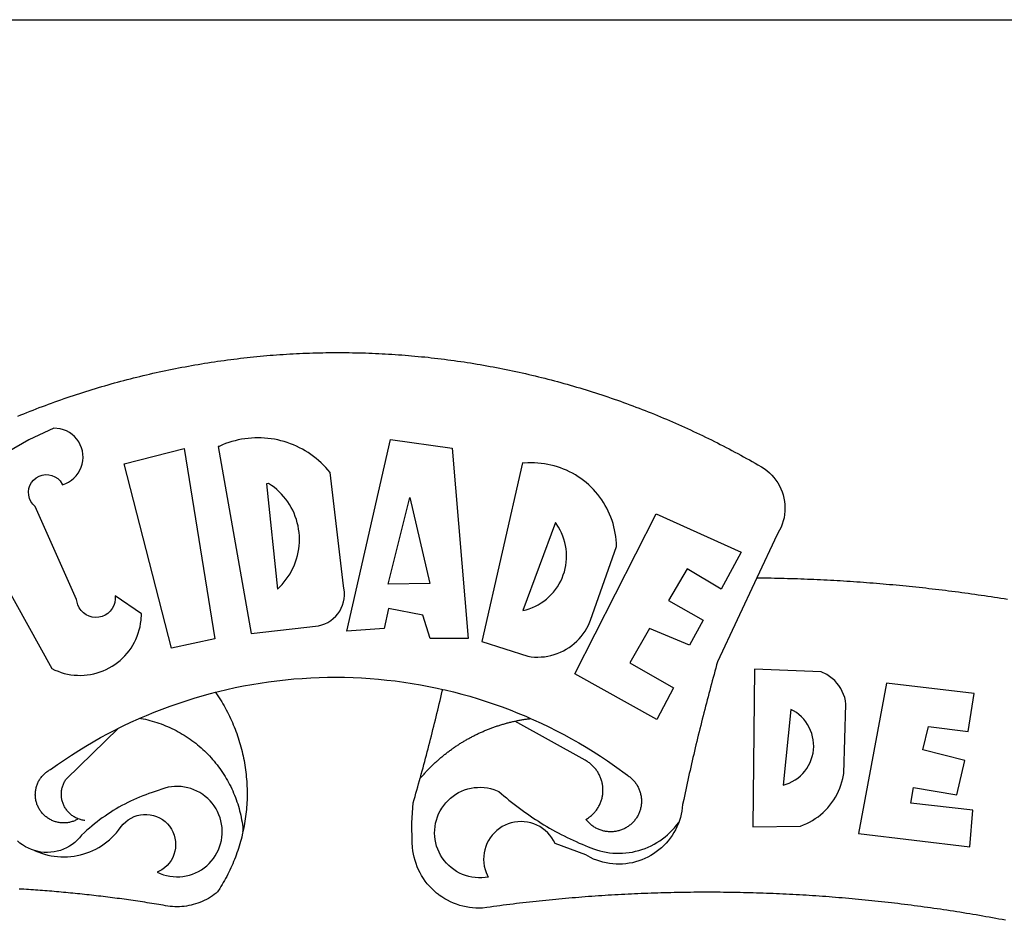
# Model space of a CAD drawing. Units: millimetres. Extents: x 201.9 to 248.8, y 122.2 to 190.6.
# Drawn here: x 215.1 to 216.3, y 136.6 to 137.6 of the extents above; entities that cross this region are included whole.
import ezdxf

# ---------------------------------------------------------------- set-up
doc = ezdxf.new("R2010")
doc.units = ezdxf.units.MM
doc.header["$LTSCALE"] = 5
for name, color, linetype in [('BRAZAO', 7, 'Continuous'), ('PRINT_A4_A3', 7, 'Continuous'), ('T-DIVIS-EXIS', 7, 'Continuous')]:
    doc.layers.add(name, color=color, linetype=linetype)

# ---------------------------------------------------------------- blocks, each defined once
blk = doc.blocks.new('Logo_Prefeitura')
at = {"layer": 'BRAZAO'}
for points in [[(-149.51, 971.81), (-148.08, 972.4), (-146.64, 972.98), (-145.21, 973.56), (-143.77, 974.13), (-142.32, 974.7), (-140.88, 975.26), (-139.43, 975.81), (-137.98, 976.36), (-136.53, 976.9), (-135.08, 977.44), (-133.62, 977.97), (-132.16, 978.5), (-130.7, 979.02), (-129.24, 979.53), (-127.78, 980.04), (-126.31, 980.55), (-124.84, 981.04), (-123.37, 981.54), (-121.9, 982.02), (-120.43, 982.5), (-118.95, 982.98), (-117.48, 983.45), (-116, 983.91), (-114.52, 984.37), (-113.03, 984.82), (-111.55, 985.26), (-110.06, 985.7), (-108.57, 986.13), (-107.08, 986.56), (-105.59, 986.99), (-104.1, 987.4), (-102.61, 987.81), (-101.11, 988.22), (-99.61, 988.61), (-98.11, 989.01), (-96.61, 989.39), (-95.11, 989.77), (-93.61, 990.15), (-92.1, 990.52), (-90.59, 990.88), (-89.09, 991.24), (-87.58, 991.59), (-86.07, 991.94), (-84.55, 992.28), (-83.04, 992.61), (-81.53, 992.94), (-80.01, 993.26), (-78.49, 993.57), (-76.97, 993.88), (-75.45, 994.19), (-73.93, 994.49), (-72.41, 994.78), (-70.89, 995.06), (-69.36, 995.34), (-67.84, 995.62), (-66.31, 995.88), (-64.78, 996.15), (-63.25, 996.4), (-61.73, 996.65), (-60.19, 996.9), (-58.66, 997.13), (-57.13, 997.37), (-55.6, 997.59), (-54.06, 997.81), (-52.53, 998.03), (-50.99, 998.23), (-49.46, 998.44), (-47.92, 998.63), (-46.38, 998.82), (-44.84, 999), (-43.3, 999.18), (-41.76, 999.35), (-40.22, 999.52), (-38.68, 999.68), (-37.14, 999.83), (-35.59, 999.98), (-34.05, 1000.12), (-32.51, 1000.26), (-30.96, 1000.39), (-29.42, 1000.51), (-27.87, 1000.63), (-26.33, 1000.74), (-24.78, 1000.84), (-23.23, 1000.94), (-21.69, 1001.03), (-20.14, 1001.12), (-18.59, 1001.2), (-17.04, 1001.28), (-15.49, 1001.34), (-13.95, 1001.41), (-12.4, 1001.46), (-10.85, 1001.51), (-9.3, 1001.56), (-7.75, 1001.6), (-6.2, 1001.63), (-4.65, 1001.65), (-3.1, 1001.67), (-1.55, 1001.69), (0, 1001.7), (1.55, 1001.7), (1.55, 1001.7), (3.1, 1001.69), (4.65, 1001.68), (6.2, 1001.67), (7.75, 1001.64), (9.3, 1001.61), (10.85, 1001.58), (12.4, 1001.54), (13.94, 1001.49), (15.49, 1001.44), (17.04, 1001.38), (18.59, 1001.31), (20.14, 1001.24), (21.69, 1001.17), (23.23, 1001.08), (24.78, 1000.99), (26.33, 1000.9), (27.88, 1000.8), (29.42, 1000.69), (30.97, 1000.57), (32.51, 1000.45), (34.06, 1000.33), (35.6, 1000.2), (37.14, 1000.06), (38.69, 999.91), (40.23, 999.76), (41.77, 999.61), (43.31, 999.45), (44.85, 999.28), (46.39, 999.1), (47.93, 998.92), (49.47, 998.74), (51.01, 998.54), (52.55, 998.34), (54.08, 998.14), (55.62, 997.93), (57.15, 997.71), (58.69, 997.49), (60.22, 997.26), (61.75, 997.03), (63.28, 996.79), (64.81, 996.54), (66.34, 996.29), (67.87, 996.03), (69.4, 995.76), (70.92, 995.49), (72.45, 995.22), (73.97, 994.93), (75.49, 994.65), (77.02, 994.35), (78.54, 994.05), (80.06, 993.74), (81.57, 993.43), (83.09, 993.11), (84.61, 992.79), (86.12, 992.46), (87.63, 992.12), (89.15, 991.78), (90.66, 991.43), (92.16, 991.08), (93.67, 990.72), (95.18, 990.35), (96.68, 989.98), (98.19, 989.6), (99.69, 989.22), (101.19, 988.83), (102.69, 988.43), (104.18, 988.03), (105.68, 987.63), (107.17, 987.21), (108.66, 986.79), (110.15, 986.37), (111.64, 985.94)], [(111.64, 985.94), (113.13, 985.5), (114.62, 985.06), (116.1, 984.61), (117.58, 984.16), (119.06, 983.7), (120.54, 983.23), (122.02, 982.76), (123.49, 982.29), (124.96, 981.8), (126.43, 981.31), (127.9, 980.82), (129.37, 980.32), (130.84, 979.81), (132.3, 979.3), (133.76, 978.78), (135.22, 978.26), (136.67, 977.73), (138.13, 977.2), (139.58, 976.66), (141.03, 976.11), (142.48, 975.56), (143.93, 975), (145.37, 974.44), (146.81, 973.87), (148.25, 973.3), (149.69, 972.72), (151.12, 972.13), (152.56, 971.54), (153.99, 970.94), (155.42, 970.34), (156.84, 969.73), (158.26, 969.12), (159.69, 968.5), (161.1, 967.88), (162.52, 967.25), (163.93, 966.61), (165.34, 965.97), (166.75, 965.32), (168.16, 964.67), (169.56, 964.01), (170.96, 963.35), (172.36, 962.68), (173.76, 962), (175.15, 961.32), (176.54, 960.64), (177.93, 959.95), (179.31, 959.25), (180.69, 958.55), (182.07, 957.84), (183.45, 957.13), (184.82, 956.41), (186.19, 955.69), (187.56, 954.96), (188.92, 954.23), (190.29, 953.49), (191.64, 952.74), (193, 951.99), (194.35, 951.24), (195.71, 950.48), (197.05, 949.71), (198.4, 948.94), (200.04, 947.99), (201.35, 947.15), (202.59, 946.23), (203.77, 945.22), (204.88, 944.14), (205.91, 942.98), (206.86, 941.75), (207.72, 940.46), (208.49, 939.12), (209.16, 937.72), (209.74, 936.29), (210.22, 934.81), (210.6, 933.31), (210.87, 931.79), (211.04, 930.24), (211.1, 928.7), (211.05, 927.15), (210.9, 925.61), (210.64, 924.08), (210.28, 922.57), (209.81, 921.09), (209.25, 919.65), (208.58, 918.25), (207.38, 916.19), (197.87, 895.89)], [(-144.32, 960.72), (-167.48, 947.38)], [(-173.2, 924.58), (-133.46, 853.2), (-132.05, 852.53), (-130.61, 851.94), (-129.14, 851.42), (-127.65, 850.99), (-126.14, 850.64), (-124.6, 850.37), (-123.06, 850.18), (-121.51, 850.07), (-119.95, 850.05), (-118.4, 850.11), (-116.85, 850.26), (-115.31, 850.49), (-113.79, 850.8), (-112.28, 851.19), (-110.8, 851.67), (-109.35, 852.22), (-107.92, 852.85), (-106.54, 853.55), (-105.19, 854.33), (-103.89, 855.18), (-102.63, 856.1), (-101.43, 857.09), (-100.28, 858.14), (-99.19, 859.25), (-98.16, 860.41), (-97.19, 861.63), (-96.3, 862.9), (-95.47, 864.22), (-94.71, 865.58), (-94.03, 866.97), (-93.42, 868.41), (-92.89, 869.87), (-92.44, 871.36), (-92.08, 872.87), (-91.79, 874.4), (-91.58, 875.94), (-91.43, 879.02), (-103.73, 887.41), (-103.73, 887.41), (-103.68, 885.86), (-103.9, 884.32), (-104.38, 882.84), (-105.1, 881.46), (-106.05, 880.23), (-107.19, 879.18), (-108.49, 878.33), (-109.92, 877.72), (-111.43, 877.35), (-112.98, 877.25), (-114.52, 877.42), (-116.02, 877.84), (-117.42, 878.51), (-118.69, 879.41), (-119.78, 880.52), (-120.67, 881.79), (-121.34, 883.19), (-121.89, 885.75), (-141.38, 929.39), (-142.49, 930.48), (-143.38, 931.75), (-144.02, 933.17), (-144.39, 934.68), (-144.48, 936.23), (-144.28, 937.77), (-143.8, 939.25), (-143.06, 940.61), (-142.08, 941.82), (-140.9, 942.83), (-139.55, 943.6), (-138.08, 944.11), (-136.55, 944.34), (-136.55, 944.34), (-135, 944.29), (-133.48, 943.95), (-132.05, 943.34), (-130.76, 942.48), (-129.65, 941.4), (-128.47, 939.6), (-127.01, 940.13), (-125.62, 940.83), (-124.32, 941.69), (-123.13, 942.69), (-122.06, 943.81), (-121.12, 945.05), (-120.34, 946.39), (-119.71, 947.82), (-119.25, 949.3), (-118.96, 950.83), (-118.85, 952.38), (-118.91, 953.93), (-119.16, 955.47), (-119.57, 956.97), (-120.16, 958.41), (-120.91, 959.77), (-121.81, 961.04), (-122.84, 962.2), (-124.01, 963.23), (-125.28, 964.12), (-126.65, 964.86), (-128.09, 965.44), (-129.59, 965.85), (-132.51, 966.15), (-132.51, 966.15), (-144.32, 960.72)], [(-55.27, 957.59), (-39.81, 869.74), (-8.14, 873.36), (-6.63, 873.74), (-5.17, 874.27), (-3.77, 874.95), (-2.45, 875.77), (-1.22, 876.72), (-0.1, 877.79), (0.92, 878.97), (1.8, 880.25), (2.55, 881.62), (3.16, 883.05), (3.61, 884.53), (3.92, 886.06), (4.06, 887.61), (4.05, 889.16), (3.57, 892.11), (-2.71, 945.36), (-3.71, 946.55), (-4.75, 947.71), (-5.83, 948.83), (-6.94, 949.91), (-8.1, 950.95), (-9.29, 951.95), (-10.52, 952.91), (-11.78, 953.82), (-13.07, 954.69), (-14.4, 955.5), (-15.75, 956.28), (-17.12, 957), (-18.53, 957.67), (-19.95, 958.29), (-21.4, 958.87), (-22.87, 959.38), (-24.35, 959.85), (-25.85, 960.26), (-27.36, 960.62), (-28.89, 960.93), (-30.42, 961.18), (-31.97, 961.38), (-33.52, 961.52), (-35.07, 961.6), (-36.62, 961.63), (-36.62, 961.63), (-38.18, 961.61), (-39.73, 961.53), (-41.28, 961.39), (-42.83, 961.2), (-44.36, 960.95), (-45.89, 960.65), (-47.4, 960.3), (-48.9, 959.89), (-50.39, 959.42), (-51.86, 958.91), (-53.31, 958.34), (-54.93, 957.63), (-55.27, 957.59)], [(5.19, 870.75), (25.66, 960.82), (25.66, 960.82), (54.62, 956.79), (62.24, 867.39), (44.38, 867.38), (40.93, 878.33), (24.73, 881.47), (24.73, 881.47), (22.77, 872.02), (5.19, 870.75)], [(-99.52, 949.48), (-71.29, 956.58), (-71.29, 956.58), (-56.92, 867.18), (-77.33, 862.82), (-99.52, 949.48)], [(87.77, 949.95), (68.54, 865.89), (90.3, 859), (91.84, 858.79), (93.39, 858.66), (94.94, 858.62), (96.5, 858.68), (98.05, 858.82), (99.58, 859.06), (101.11, 859.38), (102.61, 859.8), (104.08, 860.3), (105.52, 860.88), (106.92, 861.55), (108.29, 862.3), (109.6, 863.13), (110.87, 864.03), (112.08, 865.01), (113.23, 866.05), (114.32, 867.17), (115.34, 868.34), (116.29, 869.57), (117.17, 870.85), (117.97, 872.19), (118.69, 873.57), (119.72, 875.97), (131.89, 910.62), (131.84, 912.18), (131.72, 913.73), (131.55, 915.28), (131.32, 916.82), (131.02, 918.34), (130.67, 919.86), (130.26, 921.36), (129.79, 922.84), (129.26, 924.31), (128.68, 925.75), (128.04, 927.16), (127.34, 928.56), (126.59, 929.92), (125.79, 931.25), (124.94, 932.55), (124.04, 933.82), (123.09, 935.05), (122.09, 936.24), (121.04, 937.4), (119.95, 938.51), (118.82, 939.57), (117.65, 940.6), (116.44, 941.57), (115.19, 942.5), (113.9, 943.38), (112.59, 944.21), (111.24, 944.98), (109.86, 945.7), (108.46, 946.37), (107.03, 946.98), (105.57, 947.54), (104.1, 948.04), (102.61, 948.48), (101.1, 948.86), (99.58, 949.18), (98.05, 949.45), (96.5, 949.65), (94.95, 949.79), (93.4, 949.88), (91.85, 949.9), (91.85, 949.9), (90.29, 949.86), (88.68, 949.75), (87.77, 949.95)], [(-32.68, 940.02), (-27.49, 890.6), (-26.36, 891.66), (-25.28, 892.79), (-24.26, 893.96), (-23.3, 895.18), (-22.41, 896.45), (-21.57, 897.77), (-20.8, 899.12), (-20.11, 900.51), (-19.48, 901.93), (-18.92, 903.39), (-18.44, 904.86), (-18.03, 906.36), (-17.69, 907.88), (-17.43, 909.42), (-17.25, 910.96), (-17.15, 912.51), (-17.12, 914.07), (-17.17, 915.62), (-17.3, 917.17), (-17.5, 918.72), (-17.78, 920.25), (-18.14, 921.76), (-18.57, 923.25), (-19.08, 924.73), (-19.65, 926.17), (-20.3, 927.58), (-21.02, 928.96), (-21.81, 930.3), (-22.66, 931.6), (-23.58, 932.86), (-24.56, 934.07), (-25.59, 935.23), (-26.69, 936.34), (-27.83, 937.39), (-29.03, 938.38), (-30.28, 939.31), (-31.68, 940.25), (-31.68, 940.25), (-32.68, 940.02)], [(24.54, 892.93), (34.8, 933.53), (34.8, 933.53), (44.09, 893.18), (24.54, 892.93)], [(150.58, 925.97), (190.56, 907.95), (181.1, 890.55), (165.05, 900.14), (165.05, 900.14), (156.34, 885.29), (172.69, 875.99), (166.23, 864.29), (147.48, 872.08), (147.48, 872.08), (138.17, 855.88), (158.72, 844.19), (150.91, 829.33), (112.36, 850.76), (150.58, 925.97)], [(103.21, 921.81), (87.91, 880.45), (89.41, 880.84), (90.89, 881.31), (92.35, 881.87), (93.76, 882.51), (95.14, 883.24), (96.47, 884.05), (97.75, 884.93), (98.97, 885.89), (100.14, 886.92), (101.24, 888.02), (102.28, 889.18), (103.24, 890.4), (104.13, 891.67), (104.95, 892.99), (105.69, 894.37), (106.34, 895.78), (106.91, 897.22), (107.39, 898.7), (107.78, 900.21), (108.08, 901.73), (108.3, 903.28), (108.42, 904.83), (108.45, 906.38), (108.38, 907.94), (108.23, 909.48), (107.98, 911.02), (107.65, 912.54), (107.22, 914.03), (106.71, 915.5), (106.11, 916.94), (105.42, 918.33), (104.66, 919.69), (103.21, 921.81)], [(197.87, 895.89), (179.4, 856.46), (178.98, 854.97), (178.57, 853.48), (178.15, 851.98), (177.74, 850.49), (177.33, 848.99), (176.93, 847.5), (176.52, 846), (176.12, 844.51), (175.72, 843.01), (175.32, 841.51), (174.93, 840.01), (174.53, 838.52), (174.14, 837.02), (173.75, 835.52), (173.37, 834.01), (172.98, 832.51), (172.6, 831.01), (172.22, 829.51), (171.84, 828), (171.47, 826.5), (171.1, 825), (170.73, 823.49), (170.36, 821.99), (169.99, 820.48), (169.63, 818.97), (169.27, 817.47), (168.91, 815.96), (168.55, 814.45), (168.2, 812.94), (167.85, 811.43), (167.5, 809.92), (167.15, 808.41), (166.8, 806.9), (166.46, 805.39), (166.12, 803.88), (165.78, 802.37), (165.45, 800.85), (165.11, 799.34), (164.78, 797.83), (164.45, 796.31), (164.13, 794.8), (163.8, 793.28), (163.48, 791.76), (162.98, 789.4), (162.84, 787.85), (162.61, 786.32), (162.31, 784.8), (161.93, 783.3), (161.47, 781.82), (161.13, 780.89)], [(197.87, 895.89), (198.39, 895.89), (199.94, 895.87), (201.49, 895.85), (203.04, 895.83), (204.59, 895.8), (206.14, 895.77), (207.69, 895.74), (209.24, 895.7), (210.78, 895.66), (212.33, 895.62), (213.88, 895.58), (215.43, 895.53), (216.98, 895.48), (218.53, 895.43), (220.08, 895.37), (221.63, 895.31), (223.18, 895.24), (224.72, 895.18), (226.27, 895.11), (227.82, 895.04), (229.37, 894.96), (230.92, 894.88), (232.46, 894.8), (234.01, 894.72), (235.56, 894.63), (237.11, 894.54), (238.65, 894.44), (240.2, 894.35), (241.75, 894.25), (243.29, 894.14), (244.84, 894.04), (246.38, 893.93), (247.93, 893.81), (249.47, 893.7), (251.02, 893.58), (252.57, 893.46), (254.11, 893.33), (255.65, 893.21), (257.2, 893.07), (258.74, 892.94), (260.29, 892.8), (261.83, 892.66), (263.37, 892.52), (264.92, 892.37), (266.46, 892.23), (268, 892.07), (269.54, 891.92), (271.09, 891.76), (272.63, 891.6), (274.17, 891.43), (275.71, 891.27), (277.25, 891.09), (278.79, 890.92), (280.33, 890.74), (281.87, 890.56), (283.41, 890.38), (284.95, 890.2), (286.48, 890.01), (288.02, 889.82), (289.56, 889.62), (291.1, 889.42), (292.63, 889.22), (294.17, 889.02), (295.7, 888.81), (297.24, 888.6), (298.78, 888.39), (300.31, 888.17), (301.84, 887.95), (303.38, 887.73), (304.91, 887.5), (306.44, 887.27), (307.98, 887.04), (309.51, 886.81), (311.04, 886.57), (312.57, 886.33), (314.1, 886.08), (315.63, 885.84)], [(-141.64, 767.79), (-143.15, 768.21), (-144.57, 768.82), (-145.94, 769.54), (-147.26, 770.37), (-148.5, 771.29), (-149.68, 772.3)], [(196.74, 853.01), (195.92, 778.96), (218.43, 779.27), (219.88, 779.82), (221.3, 780.44), (222.7, 781.14), (224.05, 781.91), (225.36, 782.74), (226.63, 783.64), (227.86, 784.6), (229.03, 785.62), (230.15, 786.7), (231.21, 787.83), (232.22, 789.02), (233.16, 790.26), (234.04, 791.54), (234.86, 792.87), (235.6, 794.23), (236.28, 795.63), (236.89, 797.06), (237.42, 798.52), (237.87, 800.01), (238.26, 801.52), (238.69, 803.88), (239.76, 836.58), (239.52, 838.11), (239.16, 839.63), (238.67, 841.1), (238.05, 842.53), (237.32, 843.9), (236.47, 845.21), (235.52, 846.43), (234.46, 847.58), (233.32, 848.63), (232.08, 849.58), (230.78, 850.42), (228.06, 851.72), (196.74, 853.01)], [(-56.64, 842.11), (-55.11, 842.5), (-51.23, 843.42), (-47.34, 844.28), (-43.44, 845.06), (-39.52, 845.78), (-35.59, 846.43), (-31.65, 847.01), (-27.7, 847.52), (-23.74, 847.96), (-19.78, 848.34), (-15.8, 848.64), (-11.83, 848.87), (-7.85, 849.04), (-3.87, 849.13), (0.12, 849.16), (0.12, 849.16), (4.1, 849.12), (8.08, 849), (12.06, 848.82), (16.04, 848.57), (20.01, 848.25), (23.97, 847.86), (27.93, 847.4), (31.87, 846.87), (35.81, 846.27), (39.74, 845.6), (43.65, 844.87), (47.55, 844.07), (50.24, 843.46)], [(39.61, 801.72), (39.73, 802.13), (40.13, 803.63), (40.54, 805.12), (40.95, 806.62), (41.35, 808.11), (41.75, 809.61), (42.15, 811.11), (42.55, 812.61), (42.94, 814.1), (43.33, 815.6), (43.72, 817.1), (44.11, 818.6), (44.5, 820.1), (44.88, 821.61), (45.26, 823.11), (45.64, 824.61), (46.02, 826.11), (46.39, 827.62), (46.77, 829.12), (47.14, 830.63), (47.51, 832.13), (47.87, 833.64), (48.24, 835.14), (48.6, 836.65), (48.96, 838.16), (49.32, 839.66), (49.67, 841.17), (50.03, 842.68), (50.24, 843.46)], [(50.24, 843.46), (51.44, 843.2), (55.31, 842.26), (59.17, 841.25), (63.03, 840.23)], [(300.01, 841.46), (258.82, 846.34), (258.82, 846.34), (245.59, 775.68), (297.96, 769.55), (299.47, 786.66), (270.2, 789.94), (271.56, 797.29), (271.56, 797.29), (291.81, 793.85), (295.57, 810.05), (275.92, 814.99), (278.62, 825.95), (278.62, 825.95), (297.23, 823.7), (300.01, 841.46)], [(-92.09, 829.91), (-89.09, 831.21), (-85.41, 832.72), (-81.7, 834.18), (-77.97, 835.56), (-74.21, 836.89), (-70.43, 838.14), (-66.63, 839.33), (-62.81, 840.45), (-58.97, 841.51), (-56.64, 842.11)], [(-56.64, 842.11), (-56.05, 841.32), (-55.44, 840.4), (-54.85, 839.48), (-54.26, 838.55), (-53.69, 837.61), (-53.13, 836.66), (-52.58, 835.71), (-52.05, 834.75), (-51.52, 833.78), (-51.01, 832.81), (-50.52, 831.83), (-50.03, 830.84), (-49.56, 829.85), (-49.1, 828.85), (-48.66, 827.85), (-48.23, 826.84), (-47.81, 825.82), (-47.4, 824.8), (-47.01, 823.77), (-46.63, 822.74), (-46.27, 821.7), (-45.92, 820.66), (-45.58, 819.61), (-45.26, 818.56), (-44.95, 817.51), (-44.66, 816.45), (-44.37, 815.39), (-44.11, 814.32), (-43.85, 813.25), (-43.61, 812.18), (-43.39, 811.1), (-43.18, 810.02), (-42.98, 808.94), (-42.8, 807.86), (-42.63, 806.77), (-42.48, 805.68), (-42.34, 804.59), (-42.21, 803.5), (-42.1, 802.41), (-42, 801.31), (-41.92, 800.22), (-41.85, 799.12), (-41.8, 798.02), (-41.76, 796.92), (-41.74, 795.82), (-41.73, 794.72), (-41.73, 793.62), (-41.75, 792.53), (-41.78, 791.43), (-41.83, 790.33), (-41.89, 789.23), (-41.97, 788.14), (-42.06, 787.04), (-42.17, 785.95), (-42.29, 784.85), (-42.42, 783.76), (-42.57, 782.67), (-42.73, 781.59), (-42.91, 780.5), (-43.1, 779.42), (-43.31, 778.34), (-43.64, 777.25)], [(63.03, 840.23), (66.82, 839.04), (70.61, 837.83), (74.39, 836.56), (78.14, 835.22), (81.87, 833.82), (85.57, 832.35), (89.25, 830.81), (91.46, 829.85)], [(213.85, 834.05), (210.18, 798.46), (211.67, 798.9), (213.12, 799.46), (214.52, 800.14), (215.86, 800.93), (217.14, 801.82), (218.33, 802.82), (219.44, 803.91), (220.46, 805.08), (221.37, 806.34), (222.19, 807.67), (222.89, 809.05), (223.47, 810.5), (223.94, 811.98), (224.28, 813.5), (224.5, 815.04), (224.59, 816.59), (224.56, 818.14), (224.39, 819.69), (224.11, 821.22), (223.69, 822.72), (223.16, 824.18), (222.51, 825.59), (221.75, 826.95), (220.88, 828.24), (219.91, 829.45), (218.84, 830.58), (217.68, 831.62), (216.44, 832.56), (215.13, 833.4), (213.85, 834.05)], [(-102.19, 825.18), (-99.97, 826.28), (-96.38, 827.98), (-92.75, 829.63), (-92.09, 829.91)], [(-92.09, 829.91), (-91.67, 829.84), (-90.59, 829.62), (-89.52, 829.39), (-88.45, 829.14), (-87.38, 828.86), (-86.32, 828.57), (-85.27, 828.26), (-84.22, 827.93), (-83.18, 827.58), (-82.14, 827.21), (-81.11, 826.82), (-80.09, 826.41), (-79.08, 825.98), (-78.08, 825.54), (-77.08, 825.07), (-76.09, 824.59), (-75.11, 824.09), (-74.15, 823.57), (-73.19, 823.03), (-72.24, 822.48), (-71.3, 821.91), (-70.37, 821.32), (-69.46, 820.71), (-68.55, 820.09), (-67.66, 819.44), (-66.78, 818.79), (-65.91, 818.12), (-65.05, 817.43), (-64.21, 816.72), (-63.38, 816), (-62.56, 815.27), (-61.76, 814.52), (-60.97, 813.75), (-60.19, 812.97), (-59.43, 812.18), (-58.69, 811.37), (-57.96, 810.55), (-57.24, 809.71), (-56.54, 808.86), (-55.86, 808), (-55.19, 807.13), (-54.54, 806.24), (-53.91, 805.35), (-53.29, 804.44), (-52.69, 803.51), (-52.11, 802.58), (-51.54, 801.64), (-50.99, 800.69), (-50.46, 799.73), (-49.95, 798.75), (-49.46, 797.77), (-48.98, 796.78), (-48.52, 795.78), (-48.08, 794.77), (-47.66, 793.76), (-47.26, 792.74), (-46.88, 791.7), (-46.52, 790.67), (-46.17, 789.62), (-45.85, 788.57), (-45.54, 787.52), (-45.26, 786.45), (-44.99, 785.39), (-44.75, 784.32), (-44.52, 783.24), (-44.32, 782.16), (-44.13, 781.08), (-43.96, 779.99), (-43.82, 778.9), (-43.69, 777.81), (-43.64, 777.25)], [(39.61, 801.72), (40, 802.03), (40.29, 802.36), (40.58, 802.7), (40.87, 803.03), (41.16, 803.37), (41.46, 803.7), (41.75, 804.03), (42.05, 804.35), (42.35, 804.68), (42.65, 805.01), (42.96, 805.33), (43.26, 805.65), (43.57, 805.97), (43.88, 806.29), (44.19, 806.6), (44.5, 806.92), (44.81, 807.23), (45.13, 807.54), (45.45, 807.85), (45.77, 808.15), (46.09, 808.46), (46.41, 808.76), (46.73, 809.07), (47.06, 809.37), (47.39, 809.66), (47.72, 809.96), (48.05, 810.25), (48.38, 810.55), (48.72, 810.84), (49.05, 811.13), (49.39, 811.41), (49.73, 811.7), (50.07, 811.98), (50.41, 812.27), (50.75, 812.54), (51.1, 812.82), (51.44, 813.1), (51.79, 813.37), (52.14, 813.64), (52.49, 813.91), (52.85, 814.18), (53.2, 814.45), (53.56, 814.71), (53.91, 814.97), (54.27, 815.23), (54.63, 815.49), (54.99, 815.75), (55.36, 816), (55.72, 816.25), (56.08, 816.5), (56.45, 816.75), (56.82, 817), (57.19, 817.24), (57.56, 817.48), (57.93, 817.72), (58.31, 817.96), (58.68, 818.2), (59.06, 818.43), (59.44, 818.66), (59.81, 818.89), (60.2, 819.12), (60.58, 819.34), (60.96, 819.57), (61.34, 819.79), (61.73, 820.01), (62.11, 820.22), (62.5, 820.44), (62.89, 820.65), (63.28, 820.86), (63.67, 821.07), (64.06, 821.28), (64.46, 821.48), (64.85, 821.68), (65.25, 821.88), (65.64, 822.08), (66.04, 822.27), (66.44, 822.46), (66.84, 822.66), (67.24, 822.84), (67.64, 823.03), (68.05, 823.21), (68.45, 823.39), (68.85, 823.58), (69.26, 823.75), (69.67, 823.93), (70.08, 824.1), (70.48, 824.27), (70.89, 824.44), (71.3, 824.6), (71.72, 824.77), (72.13, 824.93), (72.54, 825.09), (72.96, 825.24), (73.37, 825.4), (73.79, 825.55), (74.2, 825.7), (74.62, 825.85), (75.04, 825.99), (75.46, 826.14), (75.88, 826.28), (76.3, 826.41), (76.72, 826.55), (77.14, 826.68), (77.57, 826.81), (77.99, 826.94), (78.42, 827.07), (78.84, 827.19), (79.27, 827.32), (79.69, 827.43), (80.12, 827.55), (80.55, 827.67), (80.98, 827.78), (81.41, 827.89), (81.84, 828), (82.27, 828.1), (82.7, 828.2), (83.13, 828.3), (83.56, 828.4), (84.1, 828.52)], [(91.46, 829.85), (92.89, 829.22), (96.52, 827.56), (100.11, 825.83), (103.67, 824.05), (107.2, 822.2), (110.69, 820.29), (114.15, 818.32), (117.58, 816.29), (120.97, 814.2), (124.33, 812.05), (127.64, 809.85), (130.92, 807.58), (137.08, 803.09), (137.45, 802.84), (137.81, 802.58), (138.16, 802.32), (138.5, 802.04), (138.83, 801.74), (139.16, 801.44), (139.47, 801.13), (139.78, 800.81), (140.08, 800.48), (140.36, 800.14), (140.64, 799.8), (140.9, 799.44), (141.16, 799.08), (141.4, 798.71), (141.63, 798.33), (141.85, 797.95), (142.06, 797.55), (142.25, 797.16), (142.43, 796.75), (142.6, 796.34), (142.76, 795.93), (142.91, 795.51), (143.04, 795.09), (143.16, 794.66), (143.26, 794.23), (143.36, 793.8), (143.44, 793.36), (143.5, 792.93), (143.55, 792.49), (143.59, 792.04), (143.62, 791.6), (143.63, 791.16), (143.63, 790.72), (143.61, 790.27), (143.59, 789.83), (143.54, 789.39), (143.49, 788.95), (143.42, 788.51), (143.34, 788.08), (143.24, 787.65), (143.13, 787.22), (143.01, 786.79), (142.87, 786.37), (142.73, 785.95), (142.56, 785.54), (142.39, 785.13), (142.21, 784.73), (142.01, 784.33), (141.8, 783.94), (141.58, 783.56), (141.34, 783.18), (141.1, 782.82), (140.84, 782.45), (140.57, 782.1), (140.3, 781.76), (140.01, 781.42), (139.71, 781.09), (139.4, 780.77), (139.08, 780.46), (138.76, 780.17), (138.42, 779.88), (138.08, 779.6), (137.72, 779.33), (137.36, 779.08), (136.99, 778.83), (136.62, 778.6), (136.23, 778.38), (135.84, 778.17), (135.45, 777.97), (135.04, 777.78), (134.64, 777.61), (134.22, 777.45), (133.81, 777.3), (133.39, 777.16), (132.96, 777.04), (132.53, 776.93), (132.1, 776.84), (131.66, 776.75), (131.23, 776.68), (130.79, 776.63), (130.35, 776.59), (129.9, 776.56), (129.46, 776.54), (129.02, 776.54), (128.58, 776.55), (128.13, 776.58), (127.69, 776.62), (127.25, 776.67), (126.81, 776.73), (126.38, 776.81), (125.95, 776.91), (125.51, 777.01), (125.09, 777.13), (124.67, 777.26), (124.25, 777.41), (123.83, 777.56), (123.42, 777.73), (123.02, 777.92), (122.62, 778.11), (122.23, 778.32), (121.85, 778.54), (121.47, 778.77), (121.1, 779.01), (120.73, 779.26), (120.38, 779.53), (120.03, 779.8), (119.69, 780.09), (119.36, 780.38), (119.04, 780.69), (118.73, 781.01), (118.43, 781.33), (118.14, 781.66), (117.86, 782.01), (117.55, 782.41), (117.94, 782.63), (118.31, 782.87), (118.68, 783.11), (119.04, 783.37), (119.4, 783.63), (119.74, 783.91), (120.08, 784.19), (120.41, 784.49), (120.73, 784.79), (121.05, 785.1), (121.35, 785.43), (121.65, 785.76), (121.94, 786.09), (122.21, 786.44), (122.48, 786.79), (122.74, 787.15), (122.98, 787.52), (123.22, 787.9), (123.45, 788.28), (123.66, 788.66), (123.87, 789.06), (124.06, 789.45), (124.24, 789.86), (124.41, 790.27), (124.57, 790.68), (124.72, 791.1), (124.85, 791.52), (124.98, 791.94), (125.09, 792.37), (125.19, 792.8), (125.28, 793.24), (125.35, 793.68), (125.42, 794.11), (125.47, 794.55), (125.51, 794.99), (125.53, 795.44), (125.55, 795.88), (125.55, 796.32), (125.54, 796.77), (125.51, 797.21), (125.48, 797.65), (125.43, 798.09), (125.37, 798.53), (125.3, 798.97), (125.22, 799.4), (125.12, 799.83), (125.01, 800.26), (124.89, 800.69), (124.76, 801.11), (124.61, 801.53), (124.46, 801.94), (124.29, 802.35), (124.11, 802.76), (123.92, 803.16), (123.72, 803.55), (123.5, 803.94), (123.28, 804.32), (123.05, 804.7), (122.8, 805.07), (122.55, 805.43), (122.28, 805.79), (122.01, 806.14), (121.73, 806.48), (121.43, 806.81), (121.13, 807.13), (120.82, 807.45), (120.5, 807.75), (120.17, 808.05), (119.83, 808.34), (119.49, 808.61), (119.14, 808.88), (118.78, 809.14), (118.41, 809.39), (118.04, 809.63), (117.66, 809.86), (117.14, 810.14), (84.1, 828.52)], [(84.1, 828.52), (84.43, 828.59), (84.86, 828.68), (85.29, 828.77), (85.73, 828.86), (86.16, 828.94), (86.6, 829.02), (87.03, 829.1), (87.47, 829.18), (87.91, 829.25), (88.34, 829.32), (88.78, 829.39), (89.22, 829.46), (89.66, 829.52), (90.1, 829.58), (90.54, 829.64), (90.97, 829.7), (91.46, 829.85)], [(-121.08, 782.62), (-121.55, 782.36), (-121.94, 782.15), (-122.34, 781.96), (-122.74, 781.78), (-123.15, 781.61), (-123.57, 781.46), (-123.99, 781.32), (-124.41, 781.2), (-124.84, 781.09), (-125.27, 780.99), (-125.71, 780.91), (-126.15, 780.84), (-126.59, 780.79), (-127.03, 780.75), (-127.47, 780.73), (-127.91, 780.72), (-128.36, 780.72), (-128.8, 780.74), (-129.24, 780.78), (-129.68, 780.83), (-130.12, 780.89), (-130.55, 780.97), (-130.99, 781.07), (-131.42, 781.18), (-131.84, 781.3), (-132.26, 781.43), (-132.68, 781.58), (-133.09, 781.75), (-133.5, 781.93), (-133.9, 782.12), (-134.29, 782.32), (-134.68, 782.54), (-135.05, 782.77), (-135.42, 783.01), (-135.79, 783.26), (-136.14, 783.53), (-136.49, 783.81), (-136.82, 784.1), (-137.15, 784.4), (-137.46, 784.71), (-137.77, 785.03), (-138.06, 785.36), (-138.34, 785.7), (-138.62, 786.05), (-138.88, 786.41), (-139.12, 786.78), (-139.36, 787.15), (-139.58, 787.54), (-139.79, 787.93), (-139.99, 788.33), (-140.17, 788.73), (-140.34, 789.14), (-140.5, 789.55), (-140.64, 789.97), (-140.77, 790.39), (-140.88, 790.82), (-140.98, 791.25), (-141.07, 791.69), (-141.14, 792.13), (-141.19, 792.56), (-141.24, 793.01), (-141.26, 793.45), (-141.28, 793.89), (-141.27, 794.33), (-141.26, 794.78), (-141.22, 795.22), (-141.18, 795.66), (-141.12, 796.1), (-141.04, 796.53), (-140.95, 796.97), (-140.85, 797.4), (-140.73, 797.82), (-140.6, 798.25), (-140.45, 798.67), (-140.29, 799.08), (-140.11, 799.48), (-139.93, 799.89), (-139.73, 800.28), (-139.51, 800.67), (-139.28, 801.05), (-139.05, 801.42), (-138.79, 801.79), (-138.53, 802.14), (-138.26, 802.49), (-137.97, 802.83), (-137.67, 803.16), (-137.36, 803.47), (-137.04, 803.78), (-136.72, 804.08), (-136.38, 804.36), (-136.03, 804.64), (-135.67, 804.9), (-135.31, 805.15), (-134.93, 805.39), (-134.55, 805.62), (-134.11, 805.85), (-130.87, 808.16), (-127.58, 810.41), (-124.25, 812.6), (-120.89, 814.74), (-117.49, 816.81), (-114.05, 818.83), (-110.58, 820.78), (-107.08, 822.67), (-103.54, 824.51), (-102.19, 825.18)], [(-121.08, 782.62), (-121.37, 782.74), (-121.77, 782.91), (-122.17, 783.1), (-122.56, 783.31), (-122.95, 783.53), (-123.33, 783.76), (-123.69, 784.01), (-124.05, 784.26), (-124.4, 784.54), (-124.74, 784.82), (-125.07, 785.12), (-125.39, 785.42), (-125.7, 785.74), (-126, 786.07), (-126.28, 786.41), (-126.55, 786.76), (-126.81, 787.12), (-127.06, 787.49), (-127.29, 787.86), (-127.51, 788.25), (-127.72, 788.64), (-127.91, 789.04), (-128.08, 789.45), (-128.25, 789.86), (-128.39, 790.27), (-128.53, 790.7), (-128.64, 791.12), (-128.75, 791.56), (-128.83, 791.99), (-128.91, 792.43), (-128.96, 792.87), (-129, 793.31), (-129.03, 793.75), (-129.03, 794.19), (-129.03, 794.64), (-129, 795.08), (-128.96, 795.52), (-128.91, 795.96), (-128.84, 796.4), (-128.75, 796.83), (-128.65, 797.26), (-128.54, 797.69), (-128.4, 798.11), (-128.26, 798.53), (-128.1, 798.94), (-127.92, 799.35), (-127.73, 799.75), (-127.52, 800.14), (-127.31, 800.53), (-127.07, 800.9), (-126.77, 801.35), (-102.19, 825.18)], [(48.19, 747.13), (47.34, 747.79), (46.17, 748.81), (45.05, 749.88), (43.98, 751), (42.97, 752.18), (42.02, 753.4), (41.13, 754.67), (40.31, 755.98), (39.55, 757.33), (38.86, 758.72), (38.24, 760.14), (37.69, 761.59), (37.21, 763.06), (36.8, 764.56), (36.47, 766.07), (36.22, 767.6), (36.04, 769.14), (35.91, 771.6), (35.62, 780.75), (36.37, 790.2), (36.8, 791.69), (37.22, 793.18), (37.65, 794.67), (38.07, 796.16), (38.48, 797.65), (38.9, 799.15), (39.31, 800.64), (39.61, 801.72)], [(-141.64, 767.79), (-138.38, 766.49), (-136.9, 766.03), (-135.4, 765.64), (-133.89, 765.32), (-132.36, 765.08), (-130.82, 764.9), (-129.27, 764.8), (-127.72, 764.77), (-126.17, 764.82), (-124.63, 764.94), (-123.09, 765.13), (-121.56, 765.4), (-120.05, 765.73), (-118.56, 766.14), (-117.08, 766.62), (-115.63, 767.17), (-114.21, 767.78), (-112.82, 768.46), (-111.46, 769.21), (-110.14, 770.02), (-108.86, 770.89), (-107.62, 771.82), (-106.42, 772.81), (-105.28, 773.85), (-104.18, 774.95), (-103.14, 776.1), (-102.16, 777.29), (-100.91, 778.99), (-99.92, 780.18), (-98.81, 781.27), (-97.59, 782.22), (-96.27, 783.03), (-94.87, 783.7), (-93.41, 784.21), (-91.9, 784.55), (-90.36, 784.73), (-88.81, 784.74), (-88.81, 784.74), (-87.27, 784.59), (-85.76, 784.26), (-84.29, 783.77), (-82.88, 783.12), (-81.55, 782.33), (-80.32, 781.39), (-79.2, 780.32), (-78.19, 779.14), (-77.33, 777.86), (-76.61, 776.49), (-76.04, 775.04), (-75.64, 773.55), (-75.4, 772.02), (-75.33, 770.47), (-75.42, 768.92), (-75.69, 767.4), (-76.12, 765.91), (-76.71, 764.48), (-77.45, 763.12), (-78.34, 761.85), (-79.36, 760.68), (-80.5, 759.64), (-81.75, 758.72), (-83.95, 757.55), (-82.53, 756.92), (-81.08, 756.4), (-79.58, 755.99), (-78.06, 755.68), (-76.53, 755.49), (-74.98, 755.41), (-73.43, 755.44), (-71.89, 755.59), (-70.36, 755.84), (-68.85, 756.21), (-67.38, 756.69), (-65.94, 757.27), (-64.55, 757.96), (-63.22, 758.74), (-61.94, 759.63), (-60.74, 760.6), (-59.61, 761.65), (-58.55, 762.79), (-57.59, 764), (-56.71, 765.28), (-55.93, 766.62), (-55.25, 768.01), (-54.67, 769.45), (-54.2, 770.92), (-53.84, 772.43), (-53.59, 773.96), (-53.45, 775.5), (-53.42, 777.05), (-53.51, 778.6), (-53.71, 780.14), (-54.02, 781.65), (-54.44, 783.15), (-54.96, 784.6), (-55.6, 786.02), (-56.33, 787.38), (-57.16, 788.69), (-58.09, 789.93), (-59.1, 791.1), (-60.2, 792.2), (-61.37, 793.21), (-62.62, 794.13), (-63.92, 794.97), (-65.29, 795.7), (-66.7, 796.33), (-68.16, 796.86), (-69.65, 797.28), (-71.17, 797.59), (-72.71, 797.79), (-74.25, 797.87), (-74.25, 797.87), (-75.8, 797.84), (-77.35, 797.7), (-78.87, 797.45), (-80.38, 797.09), (-81.86, 796.61), (-83.47, 795.95), (-84.96, 795.5), (-86.43, 795.03), (-87.9, 794.52), (-89.35, 793.99), (-90.8, 793.44), (-92.24, 792.86), (-93.66, 792.25), (-95.08, 791.62), (-96.48, 790.96), (-97.87, 790.28), (-99.25, 789.57), (-100.62, 788.84), (-101.97, 788.09), (-103.31, 787.31), (-104.64, 786.51), (-105.95, 785.68), (-107.25, 784.84), (-108.53, 783.96), (-109.8, 783.07), (-111.05, 782.15), (-112.28, 781.21), (-113.5, 780.25), (-114.7, 779.27), (-115.88, 778.27), (-117.04, 777.25), (-118.19, 776.2), (-119.53, 774.92), (-120.51, 773.73), (-121.58, 772.6), (-122.73, 771.57), (-123.96, 770.62), (-125.26, 769.77), (-126.61, 769.02), (-128.02, 768.37), (-129.48, 767.84), (-130.97, 767.42), (-132.48, 767.11), (-134.02, 766.91), (-135.57, 766.84), (-137.12, 766.88), (-138.66, 767.04), (-141.64, 767.79)], [(49.26, 786.82), (49.79, 787.7), (50.67, 788.97), (51.65, 790.18), (52.71, 791.3), (53.85, 792.35), (55.07, 793.32), (56.35, 794.19), (57.69, 794.97), (59.08, 795.64), (60.52, 796.22), (62, 796.68), (63.51, 797.04), (65.04, 797.29), (66.58, 797.43), (68.13, 797.45), (68.13, 797.45), (69.68, 797.36), (71.21, 797.16), (72.73, 796.85), (74.22, 796.42), (76.63, 795.48), (77.79, 794.46), (78.97, 793.44), (80.15, 792.45), (81.35, 791.46), (82.56, 790.49), (83.77, 789.53), (85, 788.59), (86.24, 787.65), (87.49, 786.73), (88.75, 785.83), (90.01, 784.93), (91.29, 784.06), (92.58, 783.19), (93.87, 782.34), (95.17, 781.5), (96.49, 780.68), (97.81, 779.87), (99.14, 779.07), (100.48, 778.29), (101.83, 777.53), (103.18, 776.77), (104.54, 776.04), (105.91, 775.32), (107.29, 774.61), (108.68, 773.92), (110.07, 773.24), (111.47, 772.57), (112.88, 771.93), (114.3, 771.29), (115.72, 770.68), (117.15, 770.07), (118.58, 769.49), (121.06, 768.51), (122.53, 768.02), (124.02, 767.59), (125.53, 767.23), (127.05, 766.94), (128.59, 766.71), (130.13, 766.55), (131.67, 766.47), (133.22, 766.45), (134.77, 766.5), (136.32, 766.61), (137.86, 766.8), (139.38, 767.06), (140.9, 767.38), (142.4, 767.77), (143.88, 768.23), (145.34, 768.75), (146.77, 769.33), (148.18, 769.98), (149.56, 770.69), (150.9, 771.47), (152.21, 772.3), (153.48, 773.19), (154.71, 774.13), (155.9, 775.13), (157.04, 776.18), (158.13, 777.28), (159.17, 778.42), (160.16, 779.62), (161.13, 780.89)], [(50.6, 763.51), (50.03, 764.29), (49.21, 765.6), (48.49, 766.97), (47.87, 768.39), (47.36, 769.85), (46.95, 771.35), (46.65, 772.87), (46.47, 774.41), (46.4, 775.96), (46.44, 777.51), (46.59, 779.05), (46.86, 780.57), (47.23, 782.08), (47.72, 783.55), (48.31, 784.98), (49, 786.37), (49.26, 786.82)], [(-117.94, 781.86), (-118.38, 781.92), (-118.82, 781.99), (-119.25, 782.07), (-119.69, 782.18), (-120.11, 782.29), (-120.54, 782.43), (-121.08, 782.62)], [(161.13, 780.89), (160.33, 778.94), (159.65, 777.54), (158.89, 776.19), (158.07, 774.87), (157.19, 773.6), (156.24, 772.38), (155.22, 771.21), (154.15, 770.09), (153.02, 769.03), (151.84, 768.02), (150.61, 767.08), (149.33, 766.2), (148.01, 765.4), (146.65, 764.65), (145.25, 763.99), (143.82, 763.39), (142.36, 762.87), (140.88, 762.42), (139.37, 762.05), (137.85, 761.76), (136.32, 761.55), (134.77, 761.41), (133.22, 761.36), (131.68, 761.39), (130.13, 761.49), (128.59, 761.68), (127.06, 761.94), (125.55, 762.28), (124.06, 762.7), (122.59, 763.2), (121.15, 763.77), (119.74, 764.42), (117.46, 765.66), (103.04, 771.05), (102.34, 772.43), (101.52, 773.74), (100.59, 774.98), (99.55, 776.13), (98.42, 777.19), (97.19, 778.14), (95.89, 778.98), (94.52, 779.7), (93.09, 780.3), (91.62, 780.77), (90.1, 781.1), (88.57, 781.31), (87.02, 781.38), (87.02, 781.38), (85.47, 781.31), (83.94, 781.1), (82.42, 780.76), (80.95, 780.29), (79.52, 779.69), (78.15, 778.97), (76.85, 778.13), (75.62, 777.18), (74.49, 776.12), (73.45, 774.97), (72.52, 773.73), (71.7, 772.42), (71, 771.04), (70.43, 769.6), (69.98, 768.11), (69.67, 766.6), (69.49, 765.06), (69.44, 763.51), (69.54, 761.96), (69.76, 760.43), (70.13, 758.92), (70.62, 757.46), (71.64, 755.27), (70.11, 755.04), (68.57, 754.92), (67.02, 754.91), (65.47, 755.01), (63.94, 755.23), (62.42, 755.56), (60.93, 755.99), (59.48, 756.54), (58.08, 757.19), (56.72, 757.93), (55.42, 758.78), (54.19, 759.72), (53.03, 760.74), (51.94, 761.85), (50.94, 763.03), (50.6, 763.51)], [(-43.64, 777.25), (-44.01, 775.12), (-44.27, 774.05), (-44.55, 772.99), (-44.84, 771.93), (-45.14, 770.87), (-45.46, 769.82), (-45.79, 768.77), (-46.14, 767.73), (-46.49, 766.69), (-46.87, 765.65), (-47.25, 764.62), (-47.65, 763.6), (-48.07, 762.58), (-48.49, 761.57), (-48.93, 760.56), (-49.39, 759.56), (-49.85, 758.56), (-50.33, 757.58), (-50.82, 756.59), (-51.33, 755.62), (-51.84, 754.65), (-52.38, 753.68), (-52.92, 752.73), (-53.47, 751.78), (-54.04, 750.84), (-54.62, 749.91), (-55.58, 748.41)], [(-43.64, 777.25), (-43.7, 776.73), (-43.64, 777.25)], [(-141.64, 767.79), (-140.24, 767.2), (-141.25, 767.66), (-141.64, 767.79)], [(-55.58, 748.41), (-56.29, 747.72), (-57.16, 747.05), (-58.06, 746.42), (-58.99, 745.83), (-59.93, 745.26), (-60.89, 744.74), (-61.88, 744.25), (-62.88, 743.79), (-63.9, 743.37), (-64.93, 742.99), (-65.97, 742.65), (-67.03, 742.35), (-68.09, 742.09), (-69.17, 741.86), (-70.25, 741.68), (-71.34, 741.53), (-72.44, 741.43), (-73.54, 741.37), (-74.63, 741.34), (-75.73, 741.36), (-76.83, 741.42), (-77.93, 741.52), (-80.04, 741.82), (-81.13, 742.01), (-82.21, 742.19), (-83.29, 742.37), (-84.38, 742.55), (-85.46, 742.73), (-86.55, 742.9), (-87.63, 743.07), (-88.72, 743.25), (-89.81, 743.42), (-90.89, 743.58), (-91.98, 743.75), (-93.07, 743.91), (-94.15, 744.07), (-95.24, 744.23), (-96.33, 744.39), (-97.42, 744.55), (-98.5, 744.7), (-99.59, 744.85), (-100.68, 745), (-101.77, 745.15), (-102.86, 745.29), (-103.95, 745.44), (-105.04, 745.58), (-106.13, 745.72), (-107.22, 745.86), (-108.31, 745.99), (-109.4, 746.13), (-110.49, 746.26), (-111.59, 746.39), (-112.68, 746.52), (-113.77, 746.65), (-114.86, 746.77), (-115.95, 746.89), (-117.05, 747.01), (-118.14, 747.13), (-119.23, 747.25), (-120.32, 747.36), (-121.42, 747.48), (-122.51, 747.59), (-123.6, 747.7), (-124.7, 747.8), (-125.79, 747.91), (-126.89, 748.01), (-127.98, 748.11), (-129.08, 748.21), (-130.17, 748.31), (-131.27, 748.4), (-132.36, 748.5), (-133.46, 748.59), (-134.55, 748.68), (-135.65, 748.76), (-136.74, 748.85), (-137.84, 748.93), (-138.94, 749.01), (-140.03, 749.09), (-141.13, 749.17), (-142.22, 749.25), (-143.32, 749.32), (-144.42, 749.39), (-145.51, 749.46), (-146.61, 749.53), (-147.71, 749.6), (-148.81, 749.66)], [(145.07, 747.58), (143.52, 747.51), (141.97, 747.45), (140.43, 747.38), (138.88, 747.31), (137.33, 747.23), (135.78, 747.16), (134.23, 747.08), (132.69, 746.99), (131.14, 746.9), (129.59, 746.81), (128.04, 746.72), (126.5, 746.62), (124.95, 746.52), (123.4, 746.42), (121.86, 746.31), (120.31, 746.2), (118.77, 746.09), (117.22, 745.97), (115.68, 745.85), (114.13, 745.73), (112.59, 745.6), (111.04, 745.47), (109.5, 745.34), (107.95, 745.21), (106.41, 745.07), (104.87, 744.93), (103.32, 744.78), (101.78, 744.63), (100.24, 744.48), (98.7, 744.33), (97.15, 744.17), (95.61, 744.01), (94.07, 743.85), (92.53, 743.68), (90.99, 743.51), (89.45, 743.34), (87.91, 743.16), (86.37, 742.98), (84.83, 742.8), (83.29, 742.61), (81.76, 742.42), (80.22, 742.23), (78.68, 742.03), (77.14, 741.83), (75.61, 741.63), (74.07, 741.43), (72.53, 741.22), (71, 741.01), (68.93, 740.72), (67.38, 740.67), (65.83, 740.7), (64.28, 740.81), (62.75, 740.99), (61.22, 741.25), (59.7, 741.59), (58.21, 742), (56.74, 742.48), (55.29, 743.04), (53.87, 743.66), (52.49, 744.36), (51.14, 745.12), (49.83, 745.95), (48.56, 746.84), (48.19, 747.13)], [(314.72, 735), (313.2, 735.28), (311.68, 735.57), (310.15, 735.85), (308.63, 736.13), (307.1, 736.4), (305.58, 736.67), (304.05, 736.94), (302.52, 737.2), (301, 737.47), (299.47, 737.72), (297.94, 737.98), (296.41, 738.23), (294.88, 738.48), (293.35, 738.73), (291.82, 738.97), (290.29, 739.21), (288.76, 739.44), (287.22, 739.68), (285.69, 739.91), (284.16, 740.14), (282.62, 740.36), (281.09, 740.58), (279.56, 740.8), (278.02, 741.01), (276.49, 741.22), (274.95, 741.43), (273.41, 741.64), (271.88, 741.84), (270.34, 742.04), (268.8, 742.23), (267.27, 742.42), (265.73, 742.61), (264.19, 742.8), (262.65, 742.98), (261.11, 743.16), (259.57, 743.34), (258.03, 743.51), (256.49, 743.68), (254.95, 743.85), (253.41, 744.01), (251.87, 744.17), (250.32, 744.33), (248.78, 744.49), (247.24, 744.64), (245.7, 744.78), (244.15, 744.93), (242.61, 745.07), (241.07, 745.21), (239.52, 745.34), (237.98, 745.48), (236.43, 745.61), (234.89, 745.73), (233.34, 745.85), (231.8, 745.97), (230.25, 746.09), (228.71, 746.2), (227.16, 746.31), (225.62, 746.42), (224.07, 746.52), (222.52, 746.62), (220.98, 746.72), (219.43, 746.81), (217.88, 746.9), (216.33, 746.99), (214.79, 747.08), (213.24, 747.16), (211.69, 747.24), (210.14, 747.31), (208.6, 747.38), (207.05, 747.45), (205.5, 747.52), (203.95, 747.58), (202.4, 747.64), (200.85, 747.69), (199.3, 747.75), (197.75, 747.79), (196.21, 747.84), (194.66, 747.88), (193.11, 747.92), (191.56, 747.96), (190.01, 747.99), (188.46, 748.02), (186.91, 748.05), (185.36, 748.07), (183.81, 748.1), (182.26, 748.11), (180.71, 748.13), (179.16, 748.14), (177.61, 748.15), (176.06, 748.15), (174.51, 748.15), (174.51, 748.15), (172.96, 748.15), (171.41, 748.15), (169.86, 748.14), (168.31, 748.13), (166.76, 748.11), (165.21, 748.1), (163.66, 748.07), (162.11, 748.05), (160.56, 748.02), (159.01, 747.99), (157.46, 747.96), (155.91, 747.92), (154.36, 747.88), (152.82, 747.84), (151.27, 747.79), (149.72, 747.74), (148.17, 747.69), (146.62, 747.64), (145.07, 747.58)]]:
    blk.add_lwpolyline(points, dxfattribs=at)

msp = doc.modelspace()

# ---------------------------------------------------------------- linework, layer by layer
at = {"layer": 'PRINT_A4_A3'}
msp.add_line((205.4369, 137.6257), (246.5416, 137.6257), dxfattribs=at)

# ---------------------------------------------------------------- block references
at = {"layer": 'T-DIVIS-EXIS', "linetype": 'Continuous', "xscale": 0.002486376732122153, "yscale": 0.002486376732122153, "zscale": 0.00248637674910367}
msp.add_blockref('Logo_Prefeitura', (215.4854, 134.7463), dxfattribs=at)

doc.saveas('drawing.dxf')
